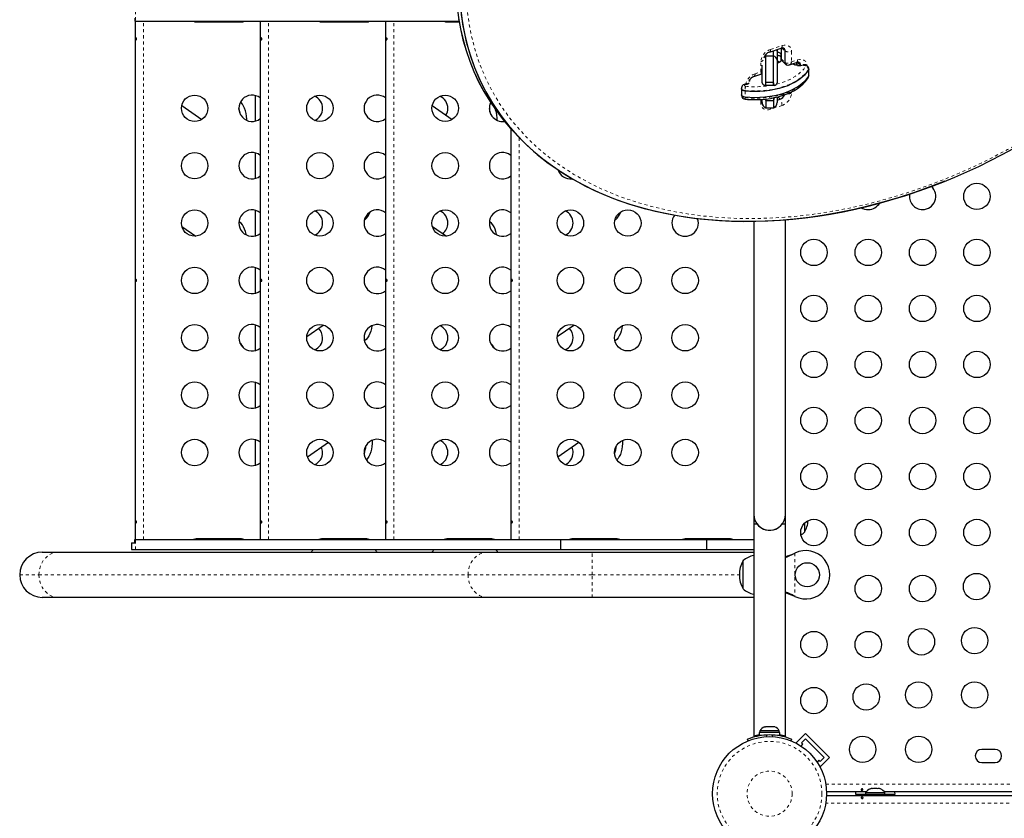
# Model space of a CAD drawing. Units: millimetres. Extents: x -452 to 78, y -122 to 329.
# Drawn here: x -263 to -231, y 94 to 120 of the extents above; entities that cross this region are included whole.
import ezdxf

# ---------------------------------------------------------------- set-up
doc = ezdxf.new("R2010")
doc.units = ezdxf.units.MM
doc.linetypes.add('PHANTOM', pattern=[0.0127, 0.00635, -0.00127, 0.00127, -0.00127, 0.00127, -0.00127])

msp = doc.modelspace()

# ---------------------------------------------------------------- linework, layer by layer
at = {"color": 8, "linetype": 'PHANTOM', "lineweight": 18}
for p, q in [((-259.39675, 120.47196), (-259.39675, 120.13696)), ((-259.14119, 102.97196), (-259.14119, 120.13696)), ((-254.99149, 102.97196), (-254.99149, 120.13696)), ((-250.84178, 102.97196), (-250.84178, 120.13696)), ((-238.36507, 119.20401), (-237.97906, 119.33035)), ((-237.98388, 119.25188), (-237.87919, 119.14719)), ((-237.66365, 119.13518), (-237.6643, 118.7934)), ((-238.68229, 118.46023), (-238.68163, 118.80201)), ((-238.00431, 118.88735), (-238.00522, 118.9107)), ((-238.00431, 118.88735), (-237.87992, 118.76297)), ((-237.6643, 118.7934), (-237.4685, 118.85748)), ((-237.47332, 118.77901), (-237.36862, 118.67432)), ((-238.87809, 118.39615), (-238.68229, 118.46023)), ((-238.64558, 118.46586), (-238.68229, 118.46023)), ((-237.49321, 118.69625), (-237.48105, 118.68409)), ((-237.10535, 118.54366), (-237.10535, 118.52318)), ((-237.10535, 118.52318), (-237.10535, 118.31839)), ((-239.04558, 118.21418), (-239.04558, 118.15692)), ((-237.10535, 118.31839), (-237.10535, 118.29791)), ((-239.20847, 117.8472), (-239.20847, 117.82672)), ((-239.20847, 117.82672), (-239.20847, 117.62194)), ((-239.15808, 118.04515), (-239.20383, 118.03)), ((-237.66621, 117.80005), (-237.6663, 117.75199)), ((-239.20847, 117.62194), (-239.20847, 117.60146)), ((-238.68428, 117.41882), (-238.68404, 117.54705)), ((-238.12151, 117.63381), (-238.04477, 117.55708)), ((-237.98286, 117.34999), (-238.36887, 117.22365)), ((-246.69208, 102.97196), (-246.69208, 116.29135)), ((-251.81547, 113.56238), (-251.80321, 113.56238)), ((-243.51606, 113.56238), (-243.5038, 113.56238)), ((-255.95291, 113.48636), (-255.97753, 113.48636)), ((-247.6535, 113.48636), (-247.67812, 113.48636)), ((-251.81919, 109.56238), (-251.80321, 109.56238)), ((-243.51978, 109.56238), (-243.5038, 109.56238)), ((-259.39675, 102.63696), (-259.39675, 102.97196)), ((-244.27058, 101.80446), (-244.27058, 102.55446)), ((-237.57704, 102.50765), (-237.58303, 102.50765)), ((-237.55308, 102.52014), (-237.55308, 101.08878)), ((-263.23783, 101.80446), (-262.60145, 101.80446)), ((-262.60145, 101.80446), (-248.3842, 101.80446)), ((-248.3842, 101.80446), (-244.27058, 101.80446)), ((-244.27058, 101.05446), (-244.27058, 101.80446)), ((-244.27058, 101.80446), (-239.39558, 101.80446)), ((-237.57704, 101.10127), (-237.58303, 101.10127)), ((-238.50391, 96.49518), (-238.48258, 96.44246)), ((-238.30857, 96.44246), (-238.28725, 96.49518)), ((-238.08258, 96.47983), (-238.08258, 96.47274)), ((-236.53167, 94.86746), (-206.25948, 94.86746)), ((-206.25948, 94.24146), (-236.53167, 94.24146))]:
    msp.add_line(p, q, dxfattribs=at)
at = {"color": 7, "linetype": 'Continuous', "lineweight": 25}
for p, q in [((-259.42641, 120.24196), (-259.42641, 120.13696)), ((-259.42641, 120.13696), (-259.39675, 120.13696)), ((-259.41769, 120.13696), (-259.41769, 102.97196)), ((-259.39675, 120.13696), (-248.68211, 120.13696)), ((-257.39119, 120.11696), (-255.89119, 120.11696)), ((-255.26799, 120.13696), (-255.26799, 102.97196)), ((-253.24149, 120.11696), (-251.74149, 120.11696)), ((-251.11828, 120.13696), (-251.11828, 102.97196)), ((-249.09178, 120.11696), (-248.67871, 120.11696)), ((-248.67227, 120.0872), (-248.67039, 120.07672)), ((-238.40004, 119.1191), (-238.01403, 119.24544)), ((-238.27058, 118.98183), (-238.27058, 119.16148)), ((-238.14558, 119.20239), (-238.14558, 119.12381)), ((-238.14558, 119.12381), (-238.14558, 118.84669)), ((-238.00671, 119.2475), (-238.00736, 118.91067)), ((-238.00431, 118.88735), (-238.00362, 119.24838)), ((-237.87992, 118.76297), (-237.87919, 119.14719)), ((-238.57085, 118.96034), (-238.52058, 118.98183)), ((-238.52058, 118.98183), (-238.52058, 119.037)), ((-238.52058, 118.11138), (-238.52058, 118.98183)), ((-238.27058, 118.98183), (-238.52058, 118.98183)), ((-238.27058, 118.11138), (-238.27058, 118.98183)), ((-238.14558, 118.84669), (-238.14558, 118.10338)), ((-238.02058, 119.04434), (-238.02058, 118.82924)), ((-237.99641, 118.85212), (-238.00431, 118.88735)), ((-237.98427, 118.83445), (-237.85988, 118.71006)), ((-237.73622, 118.6964), (-237.50347, 118.77257)), ((-237.49615, 118.77464), (-237.49627, 118.71569)), ((-237.49321, 118.69625), (-237.49305, 118.77551)), ((-238.64558, 118.10338), (-238.64558, 118.68649)), ((-237.09712, 118.5505), (-237.09712, 118.57098)), ((-237.09712, 118.34571), (-237.09712, 118.5505)), ((-238.91306, 118.31124), (-238.68031, 118.38741)), ((-238.52058, 118.00898), (-238.52058, 118.11138)), ((-238.27058, 118.11138), (-238.52058, 118.11138)), ((-238.27058, 118.00898), (-238.27058, 118.11138)), ((-237.09712, 118.32523), (-237.09712, 118.34571)), ((-239.32479, 117.92727), (-239.32479, 117.90679)), ((-239.32479, 117.90679), (-239.32479, 117.702)), ((-239.18951, 118.05817), (-239.23527, 118.04301)), ((-238.52058, 118.00898), (-238.54795, 118.00898)), ((-238.27058, 118.00898), (-238.52058, 118.00898)), ((-238.2432, 118.00898), (-238.27058, 118.00898)), ((-255.42483, 116.83272), (-255.42483, 117.6762)), ((-239.32479, 117.702), (-239.32479, 117.68152)), ((-238.64558, 117.44902), (-238.64558, 117.54552)), ((-238.52058, 117.5607), (-238.52058, 117.49701)), ((-238.52058, 117.49701), (-238.52058, 117.27224)), ((-238.27058, 117.49701), (-238.52058, 117.49701)), ((-238.2432, 117.59941), (-238.27058, 117.59941)), ((-238.27058, 117.59941), (-238.27058, 117.49701)), ((-238.27058, 117.49701), (-238.27058, 117.27224)), ((-238.2432, 117.59941), (-238.22108, 117.60943)), ((-238.14558, 117.62304), (-238.14558, 117.44902)), ((-238.14558, 117.52409), (-238.04477, 117.55708)), ((-257.86933, 117.34446), (-257.20484, 116.8863)), ((-249.56992, 117.34446), (-248.90543, 116.8863)), ((-238.52058, 117.27224), (-238.27058, 117.27224)), ((-246.96858, 116.58181), (-246.96858, 102.97196)), ((-246.70577, 116.30504), (-246.58138, 116.18065)), ((-255.42483, 114.93272), (-255.42483, 115.7762)), ((-255.42483, 113.03272), (-255.42483, 113.8762)), ((-251.80321, 113.56238), (-251.81792, 113.55224)), ((-243.5038, 113.56238), (-243.51851, 113.55224)), ((-238.92058, 113.51365), (-238.92058, 103.80446)), ((-237.87058, 103.80446), (-237.87058, 113.56604)), ((-257.86359, 113.3405), (-257.39751, 113.01915)), ((-255.95291, 113.48636), (-255.97607, 113.50232)), ((-249.56418, 113.3405), (-249.0981, 113.01915)), ((-247.6535, 113.48636), (-247.67666, 113.50232)), ((-255.42483, 111.13272), (-255.42483, 111.9762)), ((-255.42483, 109.23272), (-255.42483, 110.0762)), ((-253.72667, 109.69943), (-253.17878, 110.07719)), ((-245.42726, 109.69943), (-244.87937, 110.07719)), ((-251.80321, 109.56238), (-251.81702, 109.55286)), ((-243.5038, 109.56238), (-243.51761, 109.55286)), ((-255.42483, 107.33272), (-255.42483, 108.1762)), ((-257.25908, 106.25225), (-257.13415, 106.16612)), ((-255.42483, 105.43272), (-255.42483, 106.2762)), ((-253.70577, 105.71384), (-253.01274, 106.19167)), ((-248.95967, 106.25225), (-248.83474, 106.16612)), ((-245.40636, 105.71384), (-244.71333, 106.19167)), ((-238.92058, 103.80446), (-238.92058, 103.49196)), ((-237.87058, 99.80446), (-237.87058, 103.80446)), ((-238.92058, 103.49196), (-238.92058, 96.45697)), ((-238.92058, 103.49196), (-238.81744, 103.49196)), ((-237.97371, 103.49196), (-237.87058, 103.49196)), ((-237.87058, 96.45721), (-237.87058, 103.49196)), ((-237.23933, 103.5106), (-237.23933, 103.2133)), ((-237.23933, 103.5106), (-237.23933, 103.21072)), ((-237.23933, 103.2133), (-237.23933, 103.21071)), ((-259.5391, 102.86696), (-259.5391, 102.63696)), ((-259.5391, 102.86696), (-259.42641, 102.86696)), ((-259.39675, 102.97196), (-259.42641, 102.97196)), ((-259.42641, 102.86696), (-259.42641, 102.97196)), ((-259.39675, 102.97196), (-245.31109, 102.97196)), ((-255.89119, 102.99196), (-257.39119, 102.99196)), ((-251.74149, 102.99196), (-253.24149, 102.99196)), ((-247.59178, 102.99196), (-249.09178, 102.99196)), ((-245.31109, 102.97196), (-240.47482, 102.97196)), ((-245.31109, 102.63696), (-245.31109, 102.97196)), ((-243.44208, 102.99196), (-244.94208, 102.99196)), ((-239.69208, 102.99196), (-241.19208, 102.99196)), ((-240.47482, 102.97196), (-238.92058, 102.97196)), ((-240.47482, 102.63696), (-240.47482, 102.97196)), ((-262.48783, 102.55446), (-261.95193, 102.55446)), ((-261.95193, 102.55446), (-247.73468, 102.55446)), ((-259.5391, 102.63696), (-259.39675, 102.63696)), ((-259.39675, 102.63696), (-245.31109, 102.63696)), ((-247.73468, 102.55446), (-244.27058, 102.55446)), ((-245.31109, 102.63696), (-240.47482, 102.63696)), ((-244.27058, 102.55446), (-238.92058, 102.55446)), ((-240.47482, 102.63696), (-238.92058, 102.63696)), ((-237.58303, 102.50765), (-237.55308, 102.52014)), ((-237.57704, 102.50765), (-237.55308, 102.52014)), ((-239.27058, 101.80446), (-239.27058, 102.27321)), ((-239.27058, 101.33571), (-239.27058, 101.80446)), ((-261.95193, 101.05446), (-262.48783, 101.05446)), ((-247.73468, 101.05446), (-261.95193, 101.05446)), ((-244.27058, 101.05446), (-247.73468, 101.05446)), ((-238.92058, 101.05446), (-244.27058, 101.05446)), ((-237.55308, 101.08878), (-237.58303, 101.10127)), ((-237.55308, 101.08878), (-237.57704, 101.10127)), ((-238.73631, 96.58571), (-238.73631, 96.47983)), ((-238.05486, 96.58571), (-238.73631, 96.58571)), ((-238.71434, 96.63261), (-238.71434, 96.58571)), ((-238.39559, 96.63261), (-238.71434, 96.63261)), ((-238.56759, 96.76456), (-238.53494, 96.77321)), ((-238.48159, 96.77321), (-238.53494, 96.77321)), ((-238.48159, 96.76456), (-238.48159, 96.77321)), ((-238.44894, 96.77321), (-238.48159, 96.76456)), ((-238.34223, 96.77321), (-238.44894, 96.77321)), ((-238.07684, 96.63261), (-238.39559, 96.63261)), ((-238.30959, 96.76456), (-238.34223, 96.77321)), ((-238.30959, 96.77321), (-238.30959, 96.76456)), ((-238.25623, 96.77321), (-238.30959, 96.77321)), ((-238.22359, 96.76456), (-238.25623, 96.77321)), ((-238.07684, 96.58571), (-238.07684, 96.63261)), ((-238.05486, 96.47983), (-238.05486, 96.58571)), ((-239.10215, 96.30741), (-239.12214, 96.35682)), ((-238.6631, 96.47983), (-238.73631, 96.47983)), ((-238.05486, 96.47983), (-238.12948, 96.47983)), ((-237.66901, 96.35682), (-237.689, 96.30741)), ((-237.20233, 96.5432), (-237.51169, 96.23384)), ((-237.51169, 96.23384), (-237.49272, 96.21487)), ((-237.33492, 96.23384), (-237.20233, 96.36642)), ((-237.29072, 96.18964), (-237.33492, 96.23384)), ((-237.20233, 96.5432), (-236.40684, 95.7477)), ((-237.20233, 96.36642), (-236.58362, 95.7477)), ((-237.35088, 96.12949), (-237.29072, 96.18964)), ((-230.92683, 96.02321), (-231.36433, 96.02321)), ((-236.76039, 95.65931), (-236.82055, 95.59916)), ((-236.7162, 95.61512), (-236.76039, 95.65931)), ((-236.58362, 95.7477), (-236.7162, 95.61512)), ((-236.40684, 95.7477), (-236.7162, 95.43834)), ((-231.36433, 95.58571), (-230.92683, 95.58571)), ((-236.73517, 95.45731), (-236.7162, 95.43834)), ((-235.19359, 94.61696), (-236.50661, 94.61696)), ((-235.06758, 94.71281), (-235.03493, 94.72146)), ((-234.98158, 94.72146), (-235.03493, 94.72146)), ((-234.98158, 94.71281), (-234.98158, 94.72146)), ((-234.94893, 94.72146), (-234.98158, 94.71281)), ((-234.84222, 94.72146), (-234.94893, 94.72146)), ((-234.80958, 94.71281), (-234.84222, 94.72146)), ((-234.80958, 94.72146), (-234.80958, 94.71281)), ((-234.75622, 94.72146), (-234.80958, 94.72146)), ((-234.72358, 94.71281), (-234.75622, 94.72146)), ((-221.69359, 94.61696), (-234.59756, 94.61696)), ((-236.50661, 94.49196), (-206.28454, 94.49196)), ((-235.55183, 94.53446), (-235.21433, 94.53446)), ((-235.33308, 94.53396), (-235.33308, 94.49196)), ((-235.33308, 94.53396), (-234.45808, 94.53396)), ((-235.21433, 94.58086), (-235.21433, 94.53396)), ((-234.57683, 94.58086), (-235.21433, 94.58086)), ((-234.57683, 94.53396), (-234.57683, 94.58086)), ((-234.57683, 94.53446), (-234.23933, 94.53446)), ((-234.45808, 94.49196), (-234.45808, 94.53396))]:
    msp.add_line(p, q, dxfattribs=at)
at = {"color": 8, "linetype": 'PHANTOM', "lineweight": 18, "flags": 128}
for points in [[(-232.20325, 134.97834), (-232.54027, 134.96334), (-233.01626, 134.92969), (-233.36162, 134.89631), (-233.767, 134.84766), (-233.80438, 134.84266), (-234.13028, 134.79547), (-234.46438, 134.74039), (-234.8621, 134.66601), (-235.08937, 134.61924), (-235.75032, 134.46556), (-236.38729, 134.2926), (-237.05159, 134.08602), (-237.68964, 133.86201), (-238.02117, 133.73553), (-238.3441, 133.60558), (-238.66334, 133.47046), (-238.98701, 133.32657), (-239.64337, 133.01284), (-240.26872, 132.68545), (-240.44179, 132.58972), (-241.05586, 132.23123), (-241.52236, 131.93828), (-241.92937, 131.66721), (-242.22177, 131.46304), (-242.73336, 131.08561), (-242.89434, 130.96121), (-243.16779, 130.74334), (-243.4007, 130.55095), (-243.88449, 130.12974), (-244.24939, 129.79098), (-244.50864, 129.53816), (-244.95573, 129.0757), (-245.09435, 128.92485), (-245.32761, 128.6622), (-245.52398, 128.43184), (-245.92436, 127.93254), (-246.21835, 127.53661), (-246.42287, 127.24389), (-246.76596, 126.71454), (-247.009, 126.30408), (-247.21986, 125.91782), (-247.45633, 125.44193), (-247.59171, 125.14344), (-247.72046, 124.83688), (-247.88767, 124.39541), (-247.97446, 124.14051), (-248.06775, 123.83951), (-248.15275, 123.53202), (-248.25613, 123.09209), (-248.30568, 122.83964), (-248.35471, 122.54302), (-248.39217, 122.25934), (-248.42983, 121.84833), (-248.44397, 121.56899), (-248.4486, 121.26898), (-248.44304, 120.99509), (-248.41946, 120.61556), (-248.39227, 120.35517), (-248.32686, 119.92478), (-248.28106, 119.6949), (-248.16094, 119.21935), (-248.04722, 118.86307), (-247.95355, 118.61072), (-247.76512, 118.17658), (-247.64017, 117.92725), (-247.49645, 117.66832), (-247.3529, 117.43339), (-247.22216, 117.23632), (-247.01276, 116.94828), (-246.85203, 116.74646), (-246.54959, 116.40368), (-246.4487, 116.29855), (-246.27085, 116.12297), (-246.07126, 115.9393), (-245.76398, 115.68071), (-245.32478, 115.35436), (-244.8804, 115.06756), (-244.39645, 114.79688), (-243.91225, 114.56333), (-243.38976, 114.34765), (-242.87136, 114.16661), (-242.31587, 114.00519), (-241.76824, 113.87593), (-241.61331, 113.84438), (-241.30491, 113.78787), (-240.80543, 113.71334), (-240.61232, 113.68992), (-240.20701, 113.65018), (-240.03173, 113.63683), (-239.85558, 113.62569), (-239.4122, 113.60754), (-239.10651, 113.60305), (-238.49953, 113.6129), (-237.88523, 113.64749), (-237.59426, 113.67229), (-237.29041, 113.70385), (-236.97364, 113.74286), (-236.32053, 113.84268), (-235.68907, 113.96376), (-235.02825, 114.11615), (-234.39137, 114.28786), (-233.7271, 114.49315), (-233.08902, 114.7159), (-232.42596, 114.97453), (-231.79141, 115.24877), (-231.13481, 115.56117), (-230.50917, 115.88729), (-230.08944, 116.12244), (-229.72154, 116.33989), (-229.25468, 116.63187), (-228.8473, 116.90208), (-228.55461, 117.10563), (-228.04245, 117.48197), (-227.65282, 117.78672), (-227.3742, 118.0152), (-226.88962, 118.43537), (-226.52404, 118.77333), (-226.26427, 119.0256), (-225.81616, 119.48709), (-225.57046, 119.75588), (-225.35686, 119.99967), (-225.06252, 120.35273), (-224.84473, 120.62822), (-224.62748, 120.91664), (-224.44041, 121.17724), (-224.18566, 121.55291), (-223.99973, 121.84461), (-223.75676, 122.25237), (-223.59798, 122.53821), (-223.45503, 122.81127), (-223.30539, 123.11616), (-223.16902, 123.41451), (-223.03924, 123.72095), (-222.87052, 124.16234), (-222.78284, 124.41722), (-222.68848, 124.71824), (-222.60239, 125.0258), (-222.49741, 125.46589), (-222.44693, 125.71846), (-222.39682, 126.01528), (-222.35621, 126.31689), (-222.31669, 126.74563), (-222.30392, 126.99019), (-222.29839, 127.35569), (-222.30403, 127.6015), (-222.31718, 127.84458), (-222.35107, 128.20568), (-222.39137, 128.49726), (-222.47234, 128.92498), (-222.57818, 129.34361), (-222.66114, 129.61336), (-222.80425, 130.00675), (-222.97017, 130.38879), (-223.15571, 130.75388), (-223.29045, 130.98916), (-223.50974, 131.33163), (-223.74604, 131.65701), (-223.91325, 131.86549), (-224.17935, 132.16695), (-224.46003, 132.45148), (-224.65559, 132.63263), (-224.96237, 132.89261), (-225.17372, 133.0566), (-225.50175, 133.28977), (-225.84372, 133.50844), (-226.07749, 133.64514), (-226.43765, 133.83751), (-226.80995, 134.01532), (-227.06304, 134.12505), (-227.45083, 134.27712), (-227.84919, 134.41465), (-228.11885, 134.49776), (-228.24006, 134.53085)], [(-237.97906, 119.33035), (-237.91743, 119.34479), (-237.85819, 119.3472), (-237.80361, 119.33748), (-237.7558, 119.31602), (-237.71659, 119.28364), (-237.68748, 119.24157), (-237.66961, 119.19144), (-237.66365, 119.13518)], [(-237.4685, 118.85748), (-237.40687, 118.87192), (-237.34762, 118.87433), (-237.29305, 118.86462), (-237.24523, 118.84315), (-237.20602, 118.81077), (-237.17692, 118.7687), (-237.15905, 118.71858), (-237.15309, 118.66231)], [(-237.10535, 118.54366), (-237.16754, 118.45596), (-237.24295, 118.37174), (-237.33099, 118.29165), (-237.43097, 118.21631), (-237.54212, 118.14632), (-237.66359, 118.08221), (-237.79441, 118.02447), (-237.93359, 117.97357), (-238.08004, 117.92989), (-238.23262, 117.89377), (-238.39015, 117.86549), (-238.55141, 117.84527), (-238.71515, 117.83328), (-238.88009, 117.82959), (-239.04496, 117.83424), (-239.20847, 117.8472)], [(-238.6806, 118.38816), (-238.67207, 118.39762), (-238.67233, 118.42279), (-238.68229, 118.46023)], [(-238.16485, 118.05282), (-238.05674, 118.08223), (-237.9124, 118.13003), (-237.77652, 118.18539), (-237.6503, 118.24782), (-237.53485, 118.31676), (-237.43119, 118.39162), (-237.34024, 118.47173), (-237.2628, 118.55638), (-237.19955, 118.64482)], [(-237.49321, 118.69625), (-237.4962, 118.71267), (-237.49627, 118.71569)], [(-237.19955, 118.64482), (-237.19718, 118.65165), (-237.19831, 118.65858), (-237.20286, 118.66503), (-237.21043, 118.67046), (-237.22041, 118.67443), (-237.23194, 118.67658), (-237.24407, 118.67676), (-237.25578, 118.67493)], [(-237.09712, 118.57108), (-237.09731, 118.56677), (-237.10535, 118.54366)], [(-239.20847, 117.60146), (-239.04496, 117.5885), (-238.88009, 117.58384), (-238.71515, 117.58753), (-238.55141, 117.59953), (-238.39015, 117.61974), (-238.23262, 117.64802), (-238.08004, 117.68414), (-237.93359, 117.72782), (-237.79441, 117.77873), (-237.66359, 117.83646), (-237.54212, 117.90057), (-237.43097, 117.97057), (-237.33099, 118.0459), (-237.24295, 118.12599), (-237.16754, 118.21021), (-237.10535, 118.29791)], [(-237.10535, 118.29791), (-237.09731, 118.32102), (-237.09712, 118.32523)], [(-239.20847, 117.8472), (-239.24915, 117.85529), (-239.28373, 117.87), (-239.30903, 117.88999), (-239.32271, 117.9134), (-239.32479, 117.92726)], [(-238.64512, 117.43592), (-238.66046, 117.42808), (-238.68428, 117.41882)], [(-238.36887, 117.22365), (-238.4305, 117.20922), (-238.48975, 117.20681), (-238.54433, 117.21652), (-238.59214, 117.23798), (-238.63135, 117.27037), (-238.66045, 117.31243), (-238.67832, 117.36256), (-238.68428, 117.41882)], [(-238.36887, 117.22365), (-238.36993, 117.24831), (-238.37279, 117.27224)], [(-262.60145, 101.80446), (-262.59484, 101.9112), (-262.57514, 102.01576), (-262.54275, 102.11602), (-262.49834, 102.20994), (-262.4428, 102.2956), (-262.37727, 102.37127), (-262.30308, 102.4354), (-262.22175, 102.48668), (-262.13492, 102.52408), (-262.04436, 102.54683), (-261.95193, 102.55446)], [(-248.3842, 101.80446), (-248.37759, 101.9112), (-248.35789, 102.01576), (-248.3255, 102.11602), (-248.28109, 102.20994), (-248.22555, 102.2956), (-248.16002, 102.37127), (-248.08583, 102.4354), (-248.0045, 102.48668), (-247.91767, 102.52408), (-247.82711, 102.54683), (-247.73468, 102.55446)], [(-261.95193, 101.05446), (-262.04436, 101.06209), (-262.13492, 101.08484), (-262.22175, 101.12224), (-262.30308, 101.17352), (-262.37727, 101.23765), (-262.4428, 101.31331), (-262.49834, 101.39898), (-262.54275, 101.4929), (-262.57514, 101.59316), (-262.59484, 101.69772), (-262.60145, 101.80446)], [(-247.73468, 101.05446), (-247.82711, 101.06209), (-247.91767, 101.08484), (-248.0045, 101.12224), (-248.08583, 101.17352), (-248.16002, 101.23765), (-248.22555, 101.31331), (-248.28109, 101.39898), (-248.3255, 101.4929), (-248.35789, 101.59316), (-248.37759, 101.69772), (-248.3842, 101.80446)]]:
    msp.add_lwpolyline(points, dxfattribs=at)
at = {"color": 7, "linetype": 'Continuous', "lineweight": 25, "flags": 128}
for points in [[(-248.69542, 120.21614), (-248.6812, 120.13696)], [(-259.36627, 119.55823), (-259.368, 119.56826), (-259.37146, 119.57674), (-259.37612, 119.58274), (-259.38131, 119.58555), (-259.38631, 119.58485), (-259.3906, 119.58077), (-259.39386, 119.57374), (-259.39585, 119.56449), (-259.3965, 119.55413), (-259.39578, 119.54385), (-259.39372, 119.53477), (-259.3904, 119.52786), (-259.38602, 119.52392), (-259.38098, 119.52344), (-259.37585, 119.52643), (-259.37126, 119.53254), (-259.36786, 119.54116), (-259.36623, 119.55128), (-259.36627, 119.55823)], [(-255.21656, 119.55823), (-255.21829, 119.56826), (-255.22175, 119.57674), (-255.22642, 119.58274), (-255.2316, 119.58555), (-255.2366, 119.58485), (-255.2409, 119.58077), (-255.24415, 119.57374), (-255.24615, 119.56449), (-255.24679, 119.55413), (-255.24607, 119.54385), (-255.24402, 119.53477), (-255.2407, 119.52786), (-255.23632, 119.52392), (-255.23128, 119.52344), (-255.22615, 119.52643), (-255.22155, 119.53254), (-255.21815, 119.54116), (-255.21652, 119.55128), (-255.21656, 119.55823)], [(-251.06685, 119.55823), (-251.06859, 119.56826), (-251.07205, 119.57674), (-251.07671, 119.58274), (-251.0819, 119.58555), (-251.0869, 119.58485), (-251.09119, 119.58077), (-251.09444, 119.57374), (-251.09644, 119.56449), (-251.09709, 119.55413), (-251.09637, 119.54385), (-251.09431, 119.53477), (-251.09099, 119.52786), (-251.08661, 119.52392), (-251.08157, 119.52344), (-251.07644, 119.52643), (-251.07185, 119.53254), (-251.06845, 119.54116), (-251.06682, 119.55128), (-251.06685, 119.55823)], [(-238.14558, 119.11603), (-238.12119, 119.11465), (-238.09774, 119.11057), (-238.07613, 119.10395), (-238.05719, 119.09503), (-238.04164, 119.08417), (-238.03009, 119.07177), (-238.02298, 119.05832), (-238.02058, 119.04434)], [(-238.14558, 119.01364), (-238.12119, 119.01226), (-238.09774, 119.00818), (-238.07613, 119.00156), (-238.05719, 118.99264), (-238.04164, 118.98177), (-238.03009, 118.96938), (-238.02298, 118.95593), (-238.02058, 118.94194)], [(-238.14558, 119.01364), (-238.12119, 119.01226), (-238.09774, 119.00818), (-238.07613, 119.00156), (-238.05719, 118.99264), (-238.04164, 118.98177), (-238.03009, 118.96938), (-238.02298, 118.95593), (-238.02058, 118.94194)], [(-238.02058, 118.82924), (-238.02298, 118.81526), (-238.03009, 118.80181), (-238.04164, 118.78941), (-238.05719, 118.77855), (-238.07613, 118.76963), (-238.09774, 118.763), (-238.12119, 118.75892), (-238.14558, 118.75755)], [(-238.00708, 118.91715), (-238.0059, 118.88789), (-237.99945, 118.85847)], [(-237.10535, 118.52318), (-237.16754, 118.43548), (-237.24295, 118.35126), (-237.33099, 118.27117), (-237.43097, 118.19583), (-237.54212, 118.12584), (-237.66359, 118.06173), (-237.79441, 118.004), (-237.93359, 117.95309), (-238.08004, 117.90941), (-238.23262, 117.87329), (-238.39015, 117.84501), (-238.55141, 117.8248), (-238.71515, 117.8128), (-238.88009, 117.80911), (-239.04496, 117.81377), (-239.20847, 117.82672)], [(-237.10535, 118.52318), (-237.16754, 118.43548), (-237.24295, 118.35126), (-237.33099, 118.27117), (-237.43097, 118.19583), (-237.54212, 118.12584), (-237.66359, 118.06173), (-237.79441, 118.004), (-237.93359, 117.95309), (-238.08004, 117.90941), (-238.23262, 117.87329), (-238.39015, 117.84501), (-238.55141, 117.8248), (-238.71515, 117.8128), (-238.88009, 117.80911), (-239.04496, 117.81377), (-239.20847, 117.82672)], [(-237.82594, 118.6941), (-237.8483, 118.70091), (-237.86497, 118.71907)], [(-237.82786, 118.69244), (-237.781, 118.68785), (-237.73728, 118.69606)], [(-237.49627, 118.71569), (-237.49685, 118.70489), (-237.50022, 118.68827)], [(-237.09712, 118.5505), (-237.09731, 118.54629), (-237.10535, 118.52318)], [(-237.09712, 118.5505), (-237.09731, 118.54629), (-237.10535, 118.52318)], [(-237.10535, 118.31839), (-237.16754, 118.23069), (-237.24295, 118.14647), (-237.33099, 118.06638), (-237.43097, 117.99105), (-237.54212, 117.92105), (-237.66359, 117.85694), (-237.79441, 117.79921), (-237.93359, 117.7483), (-238.08004, 117.70462), (-238.23262, 117.6685), (-238.39015, 117.64022), (-238.55141, 117.62001), (-238.71515, 117.60801), (-238.88009, 117.60432), (-239.04496, 117.60898), (-239.20847, 117.62194)], [(-237.10535, 118.31839), (-237.16754, 118.23069), (-237.24295, 118.14647), (-237.33099, 118.06638), (-237.43097, 117.99105), (-237.54212, 117.92105), (-237.66359, 117.85694), (-237.79441, 117.79921), (-237.93359, 117.7483), (-238.08004, 117.70462), (-238.23262, 117.6685), (-238.39015, 117.64022), (-238.55141, 117.62001), (-238.71515, 117.60801), (-238.88009, 117.60432), (-239.04496, 117.60898), (-239.20847, 117.62194)], [(-239.20089, 117.55842), (-239.12124, 117.55108), (-238.9694, 117.54272), (-238.8169, 117.54164), (-238.66475, 117.54784), (-238.51393, 117.56129), (-238.36543, 117.58191), (-238.22018, 117.6096), (-238.07913, 117.64421), (-237.94318, 117.68556), (-237.81321, 117.73344), (-237.69006, 117.78762), (-237.57457, 117.84782), (-237.46751, 117.91377), (-237.36967, 117.98512), (-237.28183, 118.06147), (-237.20472, 118.14233), (-237.13905, 118.22711), (-237.11461, 118.2644)], [(-239.14365, 118.08424), (-239.14358, 118.08445), (-239.14742, 118.08025), (-239.16109, 118.07057), (-239.1841, 118.06005), (-239.18951, 118.05817)], [(-238.68056, 118.38734), (-238.64582, 118.40501), (-238.64558, 118.40524)], [(-238.52058, 118.11138), (-238.54564, 118.03575), (-238.54795, 118.00898)], [(-238.2432, 118.00898), (-238.25955, 118.0895), (-238.27058, 118.11138)], [(-237.11461, 118.2644), (-237.10075, 118.29672), (-237.09801, 118.32519)], [(-237.09712, 118.34571), (-237.09731, 118.3415), (-237.10535, 118.31839)], [(-237.09712, 118.34571), (-237.09731, 118.3415), (-237.10535, 118.31839)], [(-239.20847, 117.82672), (-239.24915, 117.83481), (-239.28373, 117.84952), (-239.30903, 117.86951), (-239.32271, 117.89293), (-239.32479, 117.90679)], [(-239.20847, 117.82672), (-239.24915, 117.83481), (-239.28373, 117.84952), (-239.30903, 117.86951), (-239.32271, 117.89293), (-239.32479, 117.90679)], [(-255.71418, 116.85261), (-255.71526, 116.8948), (-255.72304, 116.99178), (-255.73802, 117.08568), (-255.7599, 117.17458), (-255.78824, 117.25668), (-255.82246, 117.3303), (-255.86186, 117.39394), (-255.90564, 117.44632), (-255.92495, 117.46454)], [(-239.20847, 117.62194), (-239.24915, 117.63002), (-239.28373, 117.64474), (-239.30903, 117.66472), (-239.32271, 117.68814), (-239.32479, 117.702)], [(-239.20847, 117.62194), (-239.24915, 117.63002), (-239.28373, 117.64474), (-239.30903, 117.66472), (-239.32271, 117.68814), (-239.32479, 117.702)], [(-238.53975, 117.55899), (-238.5316, 117.51888), (-238.52058, 117.49701)], [(-238.27058, 117.49701), (-238.24551, 117.57264), (-238.2432, 117.59941)], [(-241.44756, 113.69927), (-241.20123, 113.65845), (-240.82376, 113.60737), (-240.44028, 113.5668), (-240.05121, 113.53684), (-239.65702, 113.51757), (-239.25819, 113.50906), (-238.85522, 113.51133), (-238.44864, 113.52441), (-238.03884, 113.54832), (-237.62661, 113.58304), (-237.21234, 113.62853), (-236.79655, 113.68472), (-236.37971, 113.75153), (-235.9623, 113.82886), (-235.5448, 113.91661), (-235.12766, 114.01463), (-234.7113, 114.1228), (-234.29617, 114.24097), (-233.88265, 114.36897), (-233.47112, 114.50664), (-233.06211, 114.65378), (-232.65629, 114.81009), (-232.25405, 114.97535), (-231.85587, 115.14929), (-231.46219, 115.33166), (-231.07341, 115.52218), (-230.68989, 115.72059), (-230.31196, 115.92664)], [(-240.75458, 113.45446), (-240.76161, 113.53258), (-240.78106, 113.60437)], [(-255.7334, 113.06144), (-255.73802, 113.08568), (-255.7599, 113.17458), (-255.78824, 113.25668), (-255.82246, 113.3303), (-255.86186, 113.39394), (-255.90564, 113.44632), (-255.95291, 113.48636)], [(-247.43399, 113.06144), (-247.43861, 113.08568), (-247.46049, 113.17458), (-247.48883, 113.25668), (-247.52305, 113.3303), (-247.56245, 113.39394), (-247.60623, 113.44632), (-247.6535, 113.48636)], [(-259.36627, 111.55823), (-259.368, 111.56826), (-259.37146, 111.57674), (-259.37612, 111.58274), (-259.38131, 111.58555), (-259.38631, 111.58485), (-259.3906, 111.58077), (-259.39386, 111.57374), (-259.39585, 111.56449), (-259.3965, 111.55413), (-259.39578, 111.54385), (-259.39372, 111.53477), (-259.3904, 111.52786), (-259.38602, 111.52392), (-259.38098, 111.52344), (-259.37585, 111.52643), (-259.37126, 111.53254), (-259.36786, 111.54116), (-259.36623, 111.55128), (-259.36627, 111.55823)], [(-255.21656, 111.55823), (-255.21829, 111.56826), (-255.22175, 111.57674), (-255.22642, 111.58274), (-255.2316, 111.58555), (-255.2366, 111.58485), (-255.2409, 111.58077), (-255.24415, 111.57374), (-255.24615, 111.56449), (-255.24679, 111.55413), (-255.24607, 111.54385), (-255.24402, 111.53477), (-255.2407, 111.52786), (-255.23632, 111.52392), (-255.23128, 111.52344), (-255.22615, 111.52643), (-255.22155, 111.53254), (-255.21815, 111.54116), (-255.21652, 111.55128), (-255.21656, 111.55823)], [(-251.06685, 111.55823), (-251.06859, 111.56826), (-251.07205, 111.57674), (-251.07671, 111.58274), (-251.0819, 111.58555), (-251.0869, 111.58485), (-251.09119, 111.58077), (-251.09444, 111.57374), (-251.09644, 111.56449), (-251.09709, 111.55413), (-251.09637, 111.54385), (-251.09431, 111.53477), (-251.09099, 111.52786), (-251.08661, 111.52392), (-251.08157, 111.52344), (-251.07644, 111.52643), (-251.07185, 111.53254), (-251.06845, 111.54116), (-251.06682, 111.55128), (-251.06685, 111.55823)], [(-246.91715, 111.55823), (-246.91888, 111.56826), (-246.92234, 111.57674), (-246.92701, 111.58274), (-246.93219, 111.58555), (-246.93719, 111.58485), (-246.94149, 111.58077), (-246.94474, 111.57374), (-246.94674, 111.56449), (-246.94738, 111.55413), (-246.94666, 111.54385), (-246.94461, 111.53477), (-246.94129, 111.52786), (-246.93691, 111.52392), (-246.93187, 111.52344), (-246.92674, 111.52643), (-246.92214, 111.53254), (-246.91874, 111.54116), (-246.91711, 111.55128), (-246.91715, 111.55823)], [(-251.57392, 110.05211), (-251.58831, 109.96306), (-251.6102, 109.87416), (-251.63854, 109.79206), (-251.67276, 109.71844), (-251.71216, 109.6548), (-251.75594, 109.60242), (-251.80321, 109.56238)], [(-243.27451, 110.05211), (-243.2889, 109.96306), (-243.31079, 109.87416), (-243.33913, 109.79206), (-243.37335, 109.71844), (-243.41275, 109.6548), (-243.45653, 109.60242), (-243.5038, 109.56238)], [(-251.56528, 106.25596), (-251.56514, 106.25202), (-251.56556, 106.15394), (-251.57333, 106.05696), (-251.58831, 105.96306), (-251.6102, 105.87416), (-251.63854, 105.79206), (-251.67276, 105.71844), (-251.71216, 105.6548), (-251.75195, 105.60653)], [(-243.26587, 106.25596), (-243.26573, 106.25202), (-243.26615, 106.15394), (-243.27392, 106.05696), (-243.2889, 105.96306), (-243.31079, 105.87416), (-243.33913, 105.79206), (-243.37335, 105.71844), (-243.41275, 105.6548), (-243.45254, 105.60653)], [(-259.36627, 103.55823), (-259.368, 103.56826), (-259.37146, 103.57674), (-259.37612, 103.58274), (-259.38131, 103.58555), (-259.38631, 103.58485), (-259.3906, 103.58077), (-259.39386, 103.57374), (-259.39585, 103.56449), (-259.3965, 103.55413), (-259.39578, 103.54385), (-259.39372, 103.53477), (-259.3904, 103.52786), (-259.38602, 103.52392), (-259.38098, 103.52344), (-259.37585, 103.52643), (-259.37126, 103.53254), (-259.36786, 103.54116), (-259.36623, 103.55128), (-259.36627, 103.55823)], [(-255.21656, 103.55823), (-255.21829, 103.56826), (-255.22175, 103.57674), (-255.22642, 103.58274), (-255.2316, 103.58555), (-255.2366, 103.58485), (-255.2409, 103.58077), (-255.24415, 103.57374), (-255.24615, 103.56449), (-255.24679, 103.55413), (-255.24607, 103.54385), (-255.24402, 103.53477), (-255.2407, 103.52786), (-255.23632, 103.52392), (-255.23128, 103.52344), (-255.22615, 103.52643), (-255.22155, 103.53254), (-255.21815, 103.54116), (-255.21652, 103.55128), (-255.21656, 103.55823)], [(-251.06685, 103.55823), (-251.06859, 103.56826), (-251.07205, 103.57674), (-251.07671, 103.58274), (-251.0819, 103.58555), (-251.0869, 103.58485), (-251.09119, 103.58077), (-251.09444, 103.57374), (-251.09644, 103.56449), (-251.09709, 103.55413), (-251.09637, 103.54385), (-251.09431, 103.53477), (-251.09099, 103.52786), (-251.08661, 103.52392), (-251.08157, 103.52344), (-251.07644, 103.52643), (-251.07185, 103.53254), (-251.06845, 103.54116), (-251.06682, 103.55128), (-251.06685, 103.55823)], [(-246.91715, 103.55823), (-246.91888, 103.56826), (-246.92234, 103.57674), (-246.92701, 103.58274), (-246.93219, 103.58555), (-246.93719, 103.58485), (-246.94149, 103.58077), (-246.94474, 103.57374), (-246.94674, 103.56449), (-246.94738, 103.55413), (-246.94666, 103.54385), (-246.94461, 103.53477), (-246.94129, 103.52786), (-246.93691, 103.52392), (-246.93187, 103.52344), (-246.92674, 103.52643), (-246.92214, 103.53254), (-246.91874, 103.54116), (-246.91711, 103.55128), (-246.91715, 103.55823)], [(-237.58303, 101.10127), (-237.75428, 101.16769), (-237.87058, 101.20492)], [(-235.54716, 94.61696), (-235.54862, 94.60254), (-235.55183, 94.53446)], [(-235.33006, 94.66971), (-235.31997, 94.67141), (-235.31135, 94.67516), (-235.30514, 94.68071), (-235.30208, 94.68757), (-235.30251, 94.69499), (-235.30634, 94.70214), (-235.31317, 94.70818), (-235.32229, 94.71228), (-235.33261, 94.71381), (-235.34292, 94.71255), (-235.35211, 94.70872), (-235.35923, 94.70283), (-235.36343, 94.69568), (-235.36418, 94.68822), (-235.36147, 94.68134), (-235.35559, 94.67567), (-235.34715, 94.6717), (-235.3371, 94.66978), (-235.33006, 94.66971)], [(-234.23933, 94.53446), (-234.24253, 94.60254), (-234.244, 94.61696)], [(-235.33109, 94.43921), (-235.34119, 94.43751), (-235.3498, 94.43376), (-235.35602, 94.42821), (-235.35908, 94.42135), (-235.35864, 94.41393), (-235.35481, 94.40678), (-235.34798, 94.40073), (-235.33887, 94.39663), (-235.32854, 94.39511), (-235.31824, 94.39637), (-235.30904, 94.4002), (-235.30192, 94.40608), (-235.29773, 94.41324), (-235.29697, 94.4207), (-235.29968, 94.42758), (-235.30556, 94.43325), (-235.314, 94.43722), (-235.32406, 94.43914), (-235.33109, 94.43921)]]:
    msp.add_lwpolyline(points, dxfattribs=at)
at = {"color": 7, "linetype": 'Continuous', "lineweight": 25}
for centre, radius in [((-257.44119, 117.25446), 0.4375), ((-253.29149, 117.25446), 0.4375), ((-249.14178, 117.25446), 0.4375), ((-257.44119, 115.35446), 0.4375), ((-253.29149, 115.35446), 0.4375), ((-249.14178, 115.35446), 0.4375), ((-231.52683, 114.33781), 0.4375), ((-257.44119, 113.45446), 0.4375), ((-253.29149, 113.45446), 0.4375), ((-249.14178, 113.45446), 0.4375), ((-244.99208, 113.45446), 0.4375), ((-243.09208, 113.45446), 0.4375), ((-236.92683, 112.48224), 0.4375), ((-235.12683, 112.48224), 0.4375), ((-233.32683, 112.48224), 0.4375), ((-231.52683, 112.48224), 0.4375), ((-257.44119, 111.55446), 0.4375), ((-253.29149, 111.55446), 0.4375), ((-249.14178, 111.55446), 0.4375), ((-244.99208, 111.55446), 0.4375), ((-243.09208, 111.55446), 0.4375), ((-241.19208, 111.55446), 0.4375), ((-236.92683, 110.62668), 0.4375), ((-235.12683, 110.62668), 0.4375), ((-233.32683, 110.62668), 0.4375), ((-231.52683, 110.62668), 0.4375), ((-257.44119, 109.65446), 0.4375), ((-253.29149, 109.65446), 0.4375), ((-249.14178, 109.65446), 0.4375), ((-244.99208, 109.65446), 0.4375), ((-243.09208, 109.65446), 0.4375), ((-241.19208, 109.65446), 0.4375), ((-236.92683, 108.77111), 0.4375), ((-235.12683, 108.77111), 0.4375), ((-233.32683, 108.77111), 0.4375), ((-231.52683, 108.77111), 0.4375), ((-257.44119, 107.75446), 0.4375), ((-253.29149, 107.75446), 0.4375), ((-249.14178, 107.75446), 0.4375), ((-244.99208, 107.75446), 0.4375), ((-243.09208, 107.75446), 0.4375), ((-241.19208, 107.75446), 0.4375), ((-236.92683, 106.91554), 0.4375), ((-235.12683, 106.91554), 0.4375), ((-233.32683, 106.91554), 0.4375), ((-231.52683, 106.91554), 0.4375), ((-257.44119, 105.85446), 0.4375), ((-253.29149, 105.85446), 0.4375), ((-249.14178, 105.85446), 0.4375), ((-244.99208, 105.85446), 0.4375), ((-243.09208, 105.85446), 0.4375), ((-241.19208, 105.85446), 0.4375), ((-236.92683, 105.05998), 0.4375), ((-235.12683, 105.05998), 0.4375), ((-233.32683, 105.05998), 0.4375), ((-231.52683, 105.05998), 0.4375), ((-236.92683, 103.20441), 0.4375), ((-235.12683, 103.20441), 0.4375), ((-233.32683, 103.20441), 0.4375), ((-231.52683, 103.20441), 0.4375), ((-237.14558, 101.80446), 0.4), ((-235.12683, 101.34884), 0.4375), ((-233.32683, 101.34884), 0.4375), ((-231.53679, 101.41324), 0.4375), ((-236.92683, 99.49328), 0.4375), ((-235.12683, 99.49328), 0.4375), ((-233.365, 99.58504), 0.4375), ((-231.60119, 99.62321), 0.4375), ((-235.1932, 97.75683), 0.4375), ((-233.45676, 97.82321), 0.4375), ((-231.60119, 97.82321), 0.4375), ((-236.92683, 97.63771), 0.4375), ((-238.39558, 94.55446), 1.89), ((-235.31233, 96.02321), 0.4375), ((-233.45676, 96.02321), 0.4375)]:
    msp.add_circle(centre, radius, dxfattribs=at)
at = {"color": 8, "linetype": 'PHANTOM', "lineweight": 18}
for radius in [1.73415, 0.74728]:
    msp.add_circle((-238.39558, 94.55446), radius, dxfattribs=at)
at = {"color": 7, "linetype": 'Continuous', "lineweight": 25}
for centre, radius, start, end in [((-257.39119, 120.30446), 0.1875, 243.295148, 270), ((-255.89119, 120.30446), 0.1875, 270, 296.704852), ((-253.24149, 120.30446), 0.1875, 243.295148, 270), ((-252.36268, 120.18448), 0.06761, 224.649623, 266.929604), ((-252.14119, 120.30446), 0.1875, 270, 296.704852), ((-251.74819, 120.18448), 0.06761, 273.070396, 315.350377), ((-251.74149, 120.30446), 0.1875, 270, 296.704852), ((-249.09178, 120.30446), 0.1875, 243.295148, 270), ((-238.30698, 118.84887), 0.28581, 109.00326, 166.250568), ((-237.9734, 119.14775), 0.1058, 78.735226, 112.587635), ((-237.98283, 119.15242), 0.10377, 357.109693, 83.265552), ((-237.98229, 119.15283), 0.10326, 356.866076, 72.820453), ((-238.2909, 118.83765), 0.1456, 3.560166, 81.976866), ((-238.13936, 118.64031), 0.16865, 57.910589, 92.113827), ((-237.93243, 118.88434), 0.07194, 177.597464, 223.900333), ((-237.80515, 118.76286), 0.07477, 179.915941, 296.588156), ((-237.39455, 119.09172), 0.41769, 238.291937, 285.913911), ((-237.46283, 118.67489), 0.1058, 78.735226, 112.587635), ((-237.47226, 118.67955), 0.10377, 357.109693, 83.265552), ((-237.47173, 118.67996), 0.10326, 356.866076, 72.820453), ((-237.23409, 118.56158), 0.13642, 3.978977, 109.675999), ((-238.81423, 118.03327), 0.29501, 109.572107, 153.747027), ((-238.53566, 118.11938), 0.11108, 188.278293, 263.644304), ((-238.26819, 118.1325), 0.12602, 281.436206, 346.641197), ((-239.20642, 117.92965), 0.11698, 104.274132, 181.17413), ((-255.54119, 117.25446), 0.4375, 51.356797, 308.643203), ((-253.64119, 117.25446), 0.4375, 0, 66.442892), ((-251.39149, 117.25446), 0.4375, 51.356797, 308.643203), ((-249.49149, 117.25446), 0.4375, 0, 66.442892), ((-247.24178, 117.25446), 0.4375, 154.043624, 277.883355), ((-239.19949, 117.68231), 0.12389, 180.396475, 269.349611), ((-238.45808, 117.44902), 0.1875, 180, 250.528779), ((-238.33308, 117.44902), 0.1875, 289.471221, 0), ((-238.12596, 117.79242), 0.24895, 289.034143, 339.150341), ((-256.94594, 116.88142), 1.03305, 9.204055, 20.539547), ((-253.64119, 117.25446), 0.4375, 293.557108, 0), ((-249.49149, 117.25446), 0.4375, 329.289853, 0), ((-248.64653, 116.88142), 1.03305, 9.204055, 20.539547), ((-248.57601, 116.85122), 1.16124, 0.068831, 17.714636), ((-255.54119, 115.35446), 0.4375, 51.356797, 308.643203), ((-251.39149, 115.35446), 0.4375, 51.356797, 308.643203), ((-247.24178, 115.35446), 0.4375, 51.356797, 308.643203), ((-244.99208, 115.35446), 0.4375, 198.064796, 277.931072), ((-233.32683, 114.33781), 0.4375, 270, 48.481916), ((-233.32683, 114.33781), 0.4375, 168.978562, 270), ((-255.54119, 113.45446), 0.4375, 51.356797, 308.643203), ((-253.64119, 113.45446), 0.4375, 0, 66.442892), ((-251.39149, 113.45446), 0.4375, 51.356797, 308.643203), ((-249.49149, 113.45446), 0.4375, 0, 66.442892), ((-247.24178, 113.45446), 0.4375, 51.356797, 308.643203), ((-245.34178, 113.45446), 0.4375, 0, 66.442892), ((-235.12683, 114.33781), 0.4375, 237.818256, 270), ((-235.12683, 114.33781), 0.4375, 270, 330.626378), ((-252.13844, 113.97933), 0.535, 308.799588, 343.050888), ((-243.83903, 113.97933), 0.535, 308.799588, 343.050888), ((-241.19208, 113.45446), 0.4375, 143.199398, 0), ((-253.64119, 113.45446), 0.4375, 293.557108, 0), ((-249.49149, 113.45446), 0.4375, 307.429429, 0), ((-245.34178, 113.45446), 0.4375, 293.557108, 0), ((-255.54119, 111.55446), 0.4375, 51.356797, 308.643203), ((-251.39149, 111.55446), 0.4375, 51.356797, 308.643203), ((-247.24178, 111.55446), 0.4375, 51.356797, 308.643203), ((-255.54119, 109.65446), 0.4375, 51.356797, 308.643203), ((-253.64119, 109.65446), 0.4375, 0, 45.860875), ((-251.39149, 109.65446), 0.4375, 52.250538, 308.643203), ((-249.49149, 109.65446), 0.4375, 0, 66.442892), ((-247.24178, 109.65446), 0.4375, 52.250538, 308.643203), ((-245.34178, 109.65446), 0.4375, 0, 45.860875), ((-253.64119, 109.65446), 0.4375, 293.557108, 0), ((-249.49149, 109.65446), 0.4375, 293.557108, 0), ((-245.34178, 109.65446), 0.4375, 293.557108, 0), ((-256.24877, 109.10753), 0.48136, 25.058753, 50.346498), ((-247.94936, 109.10753), 0.48136, 25.058753, 50.346498), ((-255.54119, 107.75446), 0.4375, 51.356797, 308.643203), ((-251.39149, 107.75446), 0.4375, 51.356797, 308.643203), ((-247.24178, 107.75446), 0.4375, 51.356797, 308.643203), ((-255.54119, 105.85446), 0.4375, 51.356797, 308.643203), ((-253.64119, 105.85446), 0.4375, 0, 24.167344), ((-251.39149, 105.85446), 0.4375, 51.356797, 308.643203), ((-252.85394, 106.18298), 1.09266, 340.06313, 354.615714), ((-249.49149, 105.85446), 0.4375, 0, 66.442892), ((-247.24178, 105.85446), 0.4375, 51.356797, 308.643203), ((-245.34178, 105.85446), 0.4375, 0, 24.167344), ((-244.55453, 106.18298), 1.09266, 340.06313, 354.615714), ((-253.64119, 105.85446), 0.4375, 293.557108, 0), ((-249.49149, 105.85446), 0.4375, 293.557108, 0), ((-245.34178, 105.85446), 0.4375, 293.557108, 0), ((-238.39558, 103.80446), 0.525, 180, 0), ((-238.39558, 103.80446), 0.525, 216.529607, 294.302268), ((-238.05573, 103.67946), 0.94141, 330.137166, 355.036004), ((-237.74129, 103.78886), 0.76565, 300.098498, 310.965245), ((-257.39119, 102.80446), 0.1875, 90, 116.704852), ((-255.89119, 102.80446), 0.1875, 63.295148, 90), ((-253.24149, 102.80446), 0.1875, 90, 116.704852), ((-252.36268, 102.92444), 0.06761, 93.070396, 135.350377), ((-252.14119, 102.80446), 0.1875, 63.295148, 90), ((-251.74819, 102.92444), 0.06761, 44.649623, 86.929604), ((-251.74149, 102.80446), 0.1875, 63.295148, 90), ((-249.09178, 102.80446), 0.1875, 90, 116.704852), ((-248.04027, 102.92444), 0.06761, 93.070396, 135.350377), ((-247.99149, 102.80446), 0.1875, 63.295148, 90), ((-247.59178, 102.80446), 0.1875, 63.295148, 90), ((-244.94208, 102.80446), 0.1875, 90, 116.704852), ((-244.06327, 102.92444), 0.06761, 93.070396, 135.350377), ((-243.84178, 102.80446), 0.1875, 63.295148, 90), ((-243.44878, 102.92444), 0.06761, 44.649623, 86.929604), ((-243.44208, 102.80446), 0.1875, 63.295148, 90), ((-241.19208, 102.80446), 0.1875, 90, 116.704852), ((-239.69208, 102.80446), 0.1875, 63.295148, 90), ((-262.48783, 101.80446), 0.75, 90, 180), ((-253.36283, 102.42946), 0.25, 123.901262, 150), ((-251.61283, 102.42946), 0.25, 30, 56.098738), ((-249.36283, 102.42946), 0.25, 123.901262, 150), ((-247.61283, 102.42946), 0.25, 30, 56.098738), ((-238.76861, 101.69506), 0.76565, 101.447884, 130.965245), ((-238.83151, 105.49074), 3.23381, 287.2867, 292.710236), ((-238.54783, 104.32874), 2.06368, 289.158132, 298.061196), ((-237.19558, 101.80446), 0.8, 243.456637, 116.543363), ((-238.45417, 101.80446), 0.94141, 150.137166, 209.862834), ((-262.48783, 101.80446), 0.75, 180, 270), ((-238.76861, 101.91386), 0.76565, 229.034755, 258.55224), ((-238.42415, 99.55036), 1.76717, 61.356568, 71.744614), ((-238.48455, 96.52462), 0.2539, 108.512587, 154.829342), ((-238.30663, 96.52462), 0.2539, 25.170658, 71.773154), ((-238.39558, 94.56071), 1.9375, 93.205249, 112.024313), ((-238.4391, 94.7719), 1.75251, 99.76423, 105.946456), ((-238.39558, 94.56071), 1.9375, 86.794751, 93.205249), ((-238.39547, 94.56119), 1.93702, 67.973326, 86.797111), ((-238.35291, 94.76819), 1.75631, 74.088812, 80.229538), ((-231.36433, 95.80446), 0.21875, 90, 270), ((-230.92683, 95.80446), 0.21875, 270, 90), ((-234.98454, 94.47287), 0.2539, 108.512587, 154.829342), ((-234.80662, 94.47287), 0.2539, 25.170658, 71.773154)]:
    msp.add_arc(centre, radius, start, end, dxfattribs=at)
at = {"color": 8, "linetype": 'PHANTOM', "lineweight": 18}
for centre, radius, start, end in [((-238.22162, 118.76541), 0.46147, 108.111333, 175.450813), ((-238.44721, 119.18817), 0.08365, 304.354497, 10.916748), ((-238.27868, 119.12268), 0.13311, 0.485699, 33.076277), ((-238.06116, 119.3145), 0.08361, 304.30704, 10.92645), ((-237.75577, 119.42204), 0.30129, 245.819462, 287.803604), ((-238.72307, 118.95348), 0.15703, 285.298447, 320.099251), ((-237.80499, 119.01115), 0.25925, 253.201066, 302.866619), ((-237.79169, 118.81362), 0.12898, 294.876, 350.979824), ((-237.5506, 118.84163), 0.08361, 304.30704, 10.92645), ((-237.39495, 119.19006), 0.5336, 240.991969, 285.118558), ((-237.27921, 118.66432), 0.02572, 24.358486, 91.819384), ((-237.21862, 118.53263), 0.1138, 5.561928, 80.354893), ((-238.72375, 117.94415), 0.47762, 108.853479, 166.630091), ((-239.18202, 118.18175), 0.13868, 279.939999, 349.684263), ((-239.04595, 118.03877), 0.11814, 89.81673, 110.402042), ((-238.96022, 118.38031), 0.08365, 304.354497, 10.916748), ((-237.16786, 118.29714), 0.06251, 328.448103, 0.71263), ((-239.22991, 118.01146), 0.032, 35.409522, 99.694739), ((-239.19914, 118.00716), 0.02331, 101.592442, 291.941637), ((-238.66982, 117.84731), 0.53864, 165.131172, 180.01193), ((-238.87088, 121.01668), 3.04794, 263.982016, 279.321086), ((-239.18417, 118.02659), 0.03203, 35.425536, 99.594556), ((-239.21751, 117.71284), 0.11175, 196.277562, 274.641994), ((-239.15364, 117.58892), 0.05625, 167.122544, 212.835226), ((-238.39862, 117.33849), 0.41592, 1.584501, 31.706297), ((-238.12631, 117.78859), 0.46147, 288.111333, 355.450813), ((-237.75927, 118.04935), 0.31155, 263.324697, 287.363022)]:
    msp.add_arc(centre, radius, start, end, dxfattribs=at)
at = {"color": 7, "linetype": 'Continuous', "lineweight": 25}
for centre, end_param in [((-235.4356, 124.35704), 3.89175374), ((-235.55998, 124.48143), 3.36222035), ((-235.55998, 124.48143), 3.36230822), ((-235.4356, 124.35704), 4.58243776)]:
    msp.add_ellipse(centre, major_axis=(12.43528, 6.41816), ratio=0.7030213, start_param=0.95432509, end_param=end_param, dxfattribs=at)

doc.saveas('drawing.dxf')
